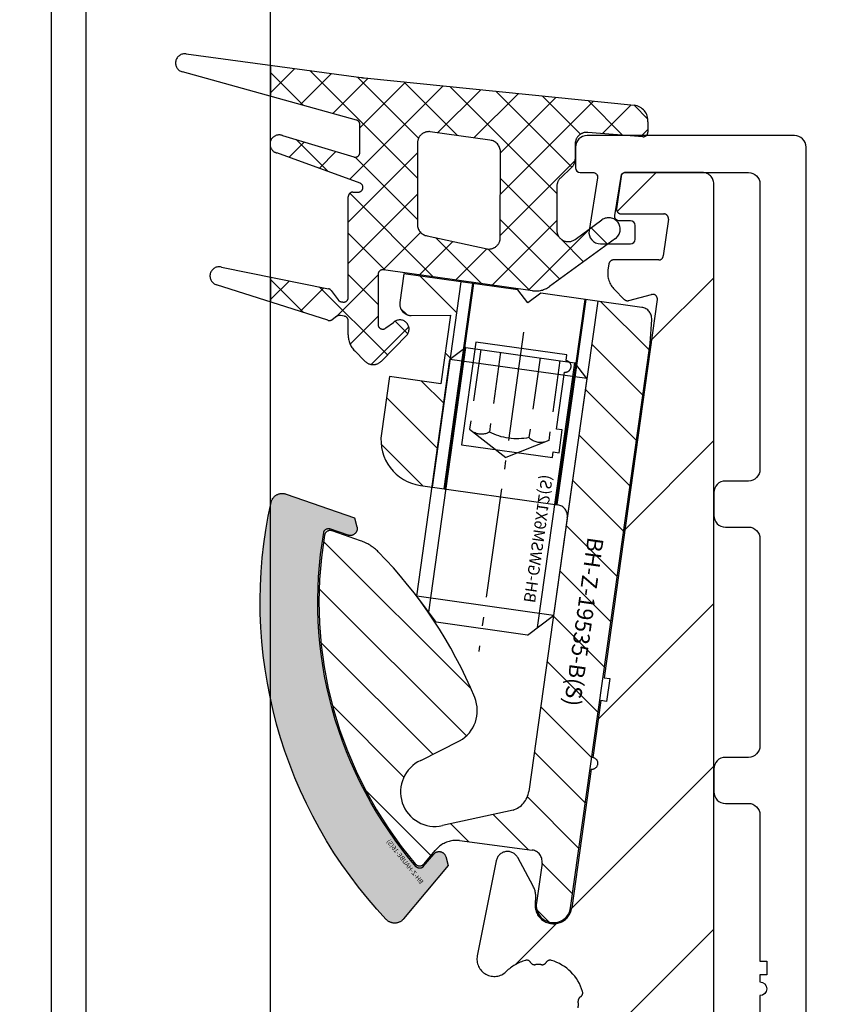
# Model space of a CAD drawing. Units: millimetres. Extents: x -3 to 1303, y 854 to 1951.
# Drawn here: x 782 to 816, y 1833 to 1876 of the extents above; entities that cross this region are included whole.
import ezdxf

# ---------------------------------------------------------------- set-up
doc = ezdxf.new("R2010")
doc.units = ezdxf.units.MM
for name, pattern in [('ACISOTGB', [9, 4, -1, 1, -1, 1, -1]), ('AM_DIN_F_W050', [6.25, 4.75, -1.5]), ('AM_DIN_F_W050x2', [3.125, 2.25, -0.875]), ('AM_DIN_G_W050x2', [6.875, 4.75, -0.875, 0.375, -0.875]), ('AUSGEZOGEN', [2000.1, 2000, -0.1]), ('MITTE', [2, 1.25, -0.25, 0.25, -0.25])]:
    doc.linetypes.add(name, pattern=pattern)
doc.layers.get('DEFPOINTS').update_dxf_attribs({"color": 5, "linetype": 'AUSGEZOGEN'})
for name, color, linetype in [('-ACHSE', 3, 'MITTE'), ('-ALU', 2, 'AUSGEZOGEN'), ('-ALU-BLENDE', 113, 'Continuous'), ('-GUMMI', 30, 'AUSGEZOGEN'), ('-POM Stab', 72, 'AUSGEZOGEN'), ('-SCHRAUBE', 1, 'AUSGEZOGEN')]:
    doc.layers.add(name, color=color, linetype=linetype)
for name, color, linetype, lineweight in [('-GLAS', 1, 'AUSGEZOGEN', 25), ('AM_0', 7, 'Continuous', 50), ('AM_3N', 6, 'AM_DIN_F_W050', 25), ('AM_4', 3, 'Continuous', 25), ('AM_4N', 3, 'Continuous', 25)]:
    doc.layers.add(name, color=color, linetype=linetype, lineweight=lineweight)
doc.styles.get("Standard").update_dxf_attribs({"font": 'arial.ttf'})

# ---------------------------------------------------------------- blocks, each defined once
blk = doc.blocks.new('BH-GWSM6X12(S)')
at = {"layer": '-ACHSE', "linetype": 'AM_DIN_G_W050x2'}
blk.add_line((-4.547e-13, -1), (-4.547e-13, -15), dxfattribs=at)
at = {"layer": '-SCHRAUBE'}
for p, q in [((-3.000000000000511, -2.613500000000385), (-2.386500000000069, -2)), ((2.386499999999159, -2), (-2.386500000000069, -2)), ((2.386499999999159, -2), (2.999999999999488, -2.613500000000385)), ((-3.000000000000511, -2.613500000000385), (-3.000000000000454, -13)), ((-3.000000000000511, -2.613500000000385), (2.999999999999488, -2.613500000000385)), ((2.999999999999545, -13), (2.999999999999488, -2.613500000000385)), ((-2.000000000000454, -14), (-3.000000000000454, -13)), ((-3.000000000000454, -13), (2.999999999999545, -13)), ((1.999999999999545, -14), (2.999999999999545, -13)), ((-2.000000000000454, -14), (1.999999999999545, -14))]:
    blk.add_line(p, q, dxfattribs=at)
at = {"layer": 'AM_3N', "linetype": 'AM_DIN_F_W050x2'}
for p, q in [((-1.732500000000527, -2), (-1.732500000000584, -5.5)), ((-0.8662500000004911, -2), (-0.8662500000005479, -5.5)), ((0.8662499999995816, -2), (0.8662499999995247, -5.5)), ((1.732499999999618, -2), (1.732499999999561, -5.5)), ((-1.732500000000584, -5.5), (-4.547e-13, -6.50025934137102)), ((1.732499999999561, -5.5), (-4.547e-13, -6.50025934137102))]:
    blk.add_line(p, q, dxfattribs=at)
for centre, radius, start, end in [((-1.299375000000111, -4.943203126992557), 0.7054218761957411, 247.8788794917442, 307.8788794917053), ((-5.116e-13, -3.04987500318839), 2.598749999999999, 250.5287793655287, 289.4712206344713), ((1.299374999999088, -4.943203126992557), 0.7054218761957411, 232.1211205082789, 292.1211205082528)]:
    blk.add_arc(centre, radius, start, end, dxfattribs=at)
at = {"layer": 'AM_4N'}
for p, q in [((-2.386500000000069, -13.61350000000038), (-2.386500000000069, -2)), ((2.386499999999159, -13.61350000000038), (2.386499999999159, -2))]:
    blk.add_line(p, q, dxfattribs=at)
at = {"layer": 'DEFPOINTS', "linetype": 'Continuous', "insert": (-1.81381772459639, -9.793535878664898), "char_height": 0.5, "width": 15.82703860584604, "attachment_point": 5, "rotation": 89.99999999999974}
blk.add_mtext('BH-GWSM6X12(S)', dxfattribs=at)
blk = doc.blocks.new('BH-Z-HAUBE-16(S)')
at = {"layer": '-POM Stab'}
h = blk.add_hatch(color=256, dxfattribs=at)
h.dxf.hatch_style = 1
edge = h.paths.add_edge_path()
edge.add_line((4.877561641261422, 16.20316202906457), (1.973437996852339, 15.0009574437496))
edge.add_line((1.973437996852339, 15.0009574437496), (1.887404206055748, 14.60994921390664))
edge.add_arc((2.18039566216337, 14.54548211650033), 0.3000000000000998, 167.5909070228178, 292.4878268327741)
edge.add_line((2.295141802536249, 14.2682938713138), (3.065657121790081, 14.58725999097402))
edge.add_arc((3.142154548705269, 14.40246782751639), 0.1999999999999894, 13.165857564213525, 112.48782683276309, ccw=False)
edge.add_arc((-13.81151851329375, 10.43667665519885), 17.6113333755799, -12.005511440790883, 13.16585756422512, ccw=False)
edge.add_arc((-13.81151851330223, 10.43667665514688), 17.61133337557739, 322.5331879946791, 347.9944885593803, ccw=False)
edge.add_arc((0.0079582255802221, -0.1546685181056466), 0.2000000000000608, 223.1533436411201, 322.5331879946908, ccw=False)
edge.add_line((-0.137946937865081, -0.2914591730497022), (-0.6263119233938143, 0.2294460968586236))
edge.add_arc((-0.8451696685602316, 0.0242601144441047), 0.2999999999978997, 43.15334364110294, 168.0502634507815)
edge.add_line((-1.138668553807406, 0.0863761699966403), (-1.221564789927583, -0.3053092433165148))
edge.add_line((-1.221564789927583, -0.3053092433165148), (0.8467184939668186, -2.511404467544139))
edge.add_arc((1.21148140258107, -2.169427830185282), 0.5, 223.153343640935, 319.999304421822)
edge.add_arc((-13.811518513299, 10.43667665516238), 20.11133337557738, 319.9993044218132, 347.9944885593257)
edge.add_arc((-13.81151851329136, 10.43667665516794), 20.11133337557106, 347.9944885593057, 375.6929272705343)
edge.add_arc((5.068805208546928, 15.74118162041945), 0.4999999999999995, 15.69292727053573, 112.4878268324563)
blk.add_lwpolyline([(4.877561641261422, 16.20316202906457), (1.973437996852339, 15.0009574437496), (1.887404206055748, 14.60994921390664, 0.6061996749535905), (2.295141802536249, 14.2682938713138), (3.065657121790081, 14.58725999097402, -0.4627108450119497), (3.336897509468712, 14.44802196270831, -0.110274580626599), (3.414612674338968, 6.773417508990121, -0.1115552088462534), (0.1666993907832648, -0.2763288751247046, -0.4630174750593137), (-0.137946937865081, -0.2914591730497022), (-0.6263119233938143, 0.2294460968586236, 0.6061996749519333), (-1.138668553807406, 0.0863761699966403), (-1.221564789927583, -0.3053092433165148), (0.8467184939668186, -2.511404467544139, 0.4496588877818441), (1.594499722349951, -2.490826284944205, 0.1227632309982718), (5.859931665847625, 6.253403057492164, 0.1214491293341685), (5.550167779879188, 15.87642242387903, 0.4493910700720974)], format="xyb", close=True, dxfattribs=at)
at = {"layer": 'DEFPOINTS', "linetype": 'Continuous', "insert": (0.6370568437458815, -0.0282154972271656), "char_height": 0.2, "width": 15.82703860584604, "attachment_point": 5, "rotation": 54.77309643556174}
blk.add_mtext('{\\fCentury Gothic|b0|i0|c0|p34;BH-Z-HAUBE-16(S)}', dxfattribs=at)
blk = doc.blocks.new('Dichtung Innen')
at = {"layer": '-GUMMI'}
h = blk.add_hatch(dxfattribs=at)
h.set_pattern_fill('ANSI37', color=256, scale=0.4, angle=-0.0258986861950741, style=0)
h.set_pattern_definition([(44.97410131380493, (-21332.5068472478, -13660.13418494899), (-0.8976195972247216, 0.8984314435048055), []), (134.9741013138049, (-21332.5068472478, -13660.13418494899), (-0.8984314435048055, -0.8976195972247216), [])])
edge = h.paths.add_edge_path()
edge.add_arc((-11.10397390240905, 1.412074925012348), 0.1999999999976069, 89.95686206629804, 179.9568620662977)
edge.add_line((-11.30397384571915, 1.412225504793241), (-11.30726874248648, -2.96405368237356))
edge.add_arc((-11.50726868580386, -2.963903102590847), 0.2000000000030652, 257.4373751633655, 359.9568620657782, ccw=False)
edge.add_line((-11.55077000287201, -3.159114873275029), (-11.62448357603352, -3.148245300542839))
edge.add_arc((-11.58098225896174, -2.953033529855019), 0.2000000000051351, 216.3203603222096, 257.4373751625749, ccw=False)
edge.add_line((-11.74212583031112, -3.07149343621495), (-12.04410366591401, -2.660706458638742))
edge.add_arc((-12.20524723725975, -2.779166364993216), 0.1999999999989312, 36.32036032156732, 78.62624584203223)
edge.add_line((-12.16580558113856, -2.583094042209268), (-14.67864097238634, -2.073420808672381))
edge.add_line((-14.67864097238634, -2.073420808672381), (-14.67864097238634, -3.159886678935436))
edge.add_line((-14.67864097238634, -3.159886678935436), (-12.18800591249965, -3.95444106684954))
edge.add_arc((-12.12280205844945, -3.765368442132967), 0.2000000000005334, 250.9726613986175, 305.3008436502593)
edge.add_line((-12.00722813014727, -3.928594258399243), (-11.79441831257645, -3.777911804101677))
edge.add_arc((-11.67884438426699, -3.941137620366134), 0.2000000000001961, 77.43737516325211, 125.30084365226159, ccw=False)
edge.add_line((-11.63534306719884, -3.745925849683771), (-11.46452760292959, -3.778433770034098))
edge.add_arc((-11.50802892000502, -3.973645540714642), 0.1999999999988247, -0.043137934743015194, 77.43737516110428, ccw=False)
edge.add_line((-11.30802897668764, -3.973796120499173), (-11.30848905847597, -4.584876375180101))
edge.add_arc((-10.30848934190362, -4.585629274088205), 1.00000000000077, 179.9568620660902, 224.1007011678024)
edge.add_line((-11.02660712325087, -5.281550858833725), (-10.58606688230429, -5.72613422372342))
edge.add_arc((-10.22700799163431, -5.378173431352479), 0.4999999999965733, 224.1007011679429, 315.7670012860063)
edge.add_line((-9.868753508562804, -5.726962372342313), (-8.764567040478141, -4.602802414483448))
edge.add_arc((-9.06521462159435, -4.338963387870535), 0.3999999999938465, 318.7308118514722, 492.8036132446672)
edge.add_line((-9.337009651244443, -4.045488581701647), (-9.675233118057802, -4.285486020429743))
edge.add_arc((-9.811130632879212, -4.13874861734439), 0.1999999999971711, 179.9568620657774, 312.80361324372564, ccw=False)
edge.add_line((-10.01113057619295, -4.138598037561678), (-10.00948938212241, -1.958765411895001))
edge.add_arc((-9.80948943880503, -1.958915991679532), 0.2000000000030666, 81.87723955723033, 179.9568620652571, ccw=False)
edge.add_line((-9.781230538319505, -1.760922470210061), (-3.302403879850317, -2.671702245219421))
edge.add_arc((-3.163194796172319, -1.681439234180288), 1.000000000005378, 261.9979180757618, 306.0166955369662)
edge.add_line((-2.575173827681283, -2.490284918241741), (0.2940105163143016, -0.4044228187140107))
edge.add_arc((3.20687832e-08, 2.33158062e-08), 0.5000000000017585, 306.0166955370274, 486.0166955370273)
edge.add_line((-0.2940104521767353, 0.404422865345623), (-1.461053718237963, -0.4440033859318647))
edge.add_arc((-1.755064202487119, -0.0395805439020478), 0.5000000000038977, 179.9568620660902, 306.0166955373646, ccw=False)
edge.add_line((-2.255064060773293, -0.0392040944479959), (-2.253635489636508, 1.858222917047896))
edge.add_arc((-1.753635631346696, 1.857846467595663), 0.5000000000040217, 133.6037433024789, 179.9568620662989, ccw=False)
edge.add_line((-2.098469058622868, 2.219909870102128), (-1.614057223596319, 2.681269378203069))
edge.add_arc((-1.958890650865214, 3.04333278071499), 0.5000000000005222, 313.6037433014438, 359.9568620654649)
edge.add_line((-1.45889079257904, 3.042956331255481), (-1.458391152169497, 3.706578316649029))
edge.add_arc((-0.9583912938833236, 3.706201867191339), 0.5000000000003878, 87.7927316604983, 179.9568620656733, ccw=False)
edge.add_line((-0.9391340080182999, 4.205830886507101), (-0.9018686764284211, 4.204394562522793))
edge.add_line((-0.9018686764284211, 4.204394562522793), (1.482202696755848, 4.018033650565485))
edge.add_arc((1.497788986522209, 4.217425394554084), 0.19999999999874, 265.5303247931852, 360.1850613682207)
edge.add_line((1.697787943277944, 4.21807137946962), (1.696357421125867, 4.660965527460575))
edge.add_arc((1.033613966828852, 4.720545511559976), 0.6654161560398308, 354.8629749870832, 444.1956251805971)
edge.add_line((1.100909007200243, 5.382550072165031), (-10.61991197591487, 6.574011835717101))
edge.add_arc((-10.31651519291336, 9.558630805055145), 3.000000000011359, 261.7699439568821, 264.1956251810253, ccw=False)
edge.add_line((-10.74595957636484, 6.589526980398659), (-14.67864097238634, 7.120612541746595))
edge.add_line((-14.67864097238634, 7.120612541746595), (-14.67864097238634, 5.775142810631223))
edge.add_line((-14.67864097238634, 5.775142810631223), (-10.94364542744006, 4.741820037508659))
edge.add_arc((-10.99949055473553, 4.549774934062952), 0.2000000000002992, -0.12149537688520695, 73.7860062798012, ccw=False)
edge.add_line((-10.79949100438898, 4.549350835510267), (-10.80207754527509, 3.329570645213607))
edge.add_arc((-11.00207709562528, 3.329994743766292), 0.1999999999996465, 253.1975032622646, 359.87850462311695, ccw=False)
edge.add_line((-11.0598917982461, 3.138533363429814), (-14.15224892796686, 4.068074582235567))
edge.add_arc((-14.30065176054995, 3.696622567464146), 0.39999999999554, 68.2222599858726, 160.9042234084523)
edge.add_line((-14.67864097238634, 3.827481864924266), (-14.67864097238634, 3.565763270004026))
edge.add_arc((-14.30065176054995, 3.696622567464146), 0.3999999999955673, 199.0957765915476, 254.5993561887123)
edge.add_line((-14.40687854080897, 3.310985599380728), (-10.79388838697923, 1.997829837466269))
edge.add_arc((-10.86757012565431, 1.811897050185507), 0.2000000000004392, -90.0431379347433, 68.38248928871582, ccw=False)
edge.add_line((-10.86772070543884, 1.611897106869946), (-11.10382332262816, 1.61207486832427))
edge = h.paths.add_edge_path(flags=16)
edge.add_line((-7.755893918998481, 4.236112775506626), (-5.156172614933893, 3.864970293136138))
edge.add_arc((-5.202500277573562, 3.367121171739199), 0.5000000000013592, -0.04313793390991805, 84.68361545844982, ccw=False)
edge.add_line((-4.702500419287389, 3.366744722285147), (-4.705307392232498, -0.3614744453898311))
edge.add_arc((-5.205307250518671, -0.3610979959321412), 0.5000000000003878, 261.8772395572009, 359.95686206567325, ccw=False)
edge.add_line((-5.275954501732485, -0.8560817996039986), (-7.875526244013599, -0.2862914799588907))
edge.add_arc((-7.804878992799785, 0.2086923237111478), 0.4999999999997268, 179.9568620658818, 261.87723955717144, ccw=False)
edge.add_line((-8.30487885108596, 0.2090687731670187), (-8.302221439920684, 3.738640103565558))
edge.add_arc((-7.80222158163815, 3.738263654111506), 0.4999999999967472, 84.6836154584305, 179.9568620660899, ccw=False)
for p, q in [((-14.67864097238634, 7.120612541746595), (-14.67864097238634, 5.775142810631223)), ((-14.67864097238634, -2.073420808672381), (-14.67864097238634, -3.159886678935436))]:
    blk.add_line(p, q, dxfattribs=at)
blk.add_lwpolyline([(-12.16580558113856, -2.583094042209268, -0.1867199116168717), (-12.04410366591401, -2.660706458638742), (-11.74212583031112, -3.07149343621495, 0.1813567751469935), (-11.62448357603352, -3.148245300542839), (-11.55077000287201, -3.159114873275029, 0.4797609227522248), (-11.30726874248648, -2.96405368237356), (-11.30397384572279, 1.412225504793241, -0.4142135623738547), (-11.10382332262816, 1.61207486832427), (-10.86772070543884, 1.611897106869946, 0.8274603103932726), (-10.79388838697923, 1.99782983746445), (-14.40687854081261, 3.310985599373452, -1.057258682801748), (-14.15224892796686, 4.068074582235567), (-11.0598917982461, 3.138533363429814, 0.5022972012036444), (-10.80207754527509, 3.329570645213607), (-10.79949100438898, 4.549350835510267, 0.3341465952474083), (-10.94364542744006, 4.741820037508659), (-18.50351761507409, 6.833332061918554, -0.9354570677427151), (-18.346141598744, 7.615886995168693), (-10.74595957636484, 6.589526980398659, 0.0105844262229779), (-10.61991197591487, 6.574011835717101), (1.100909007200243, 5.382550072165031, -0.4108062029452928), (1.696357421125867, 4.660965527460575), (1.697787943277944, 4.21807137946962, -0.4382135532481623), (1.482202696755848, 4.018033650565485), (-0.9018686764284211, 4.204394562522793), (-0.9391340080182999, 4.205830886507101, 0.4253202631701329), (-1.458391152169497, 3.706578316649029), (-1.45889079257904, 3.042956331255481, -0.2050573520026152), (-1.614057223596319, 2.681269378203069), (-2.098469058622868, 2.219909870102128, 0.2050573520022603), (-2.253635489636508, 1.858222917047896), (-2.255064060773293, -0.0392040944479959, 0.6131599576801575), (-1.461053718237963, -0.4440033859318647), (-0.2940104521767353, 0.404422865343804, -0.999999920704405), (0.2940105163143016, -0.4044228187140107), (-2.575173827681283, -2.490284918241741, -0.194465338322287), (-3.302403879850317, -2.671702245219421), (-9.781230538319505, -1.760922470210061, 0.4561458948764071), (-10.00948938212241, -1.958765411895001), (-10.01113057619295, -4.138598037561678, 0.6546730448734102), (-9.675233118057802, -4.285486020429743), (-9.33700965125172, -4.045488581694371, -0.9495684647245193), (-8.764567040478141, -4.602802414483448), (-9.868753508562804, -5.726962372344132, -0.4227574882646978), (-10.58606688230429, -5.72613422372342), (-11.02660712325087, -5.281550858833725, -0.1950317188482788), (-11.30848905847597, -4.584876375180101), (-11.30802897668764, -3.973796120499173, 0.3515696821348302), (-11.46452760292959, -3.778433770034098), (-11.63534306719884, -3.745925849683771, 0.2119339940242648), (-11.79441831257645, -3.777911804101677), (-12.00722813014727, -3.928594258397424, -0.2415937815071023), (-12.18800591249965, -3.95444106684954), (-17.01825689919497, -2.413509929237989, -0.9766985972420004), (-16.8131036527011, -1.640492133785301), (-12.1658055813059, -2.583094042176526)], format="xyb", dxfattribs=at)
blk.add_lwpolyline([(-4.705307392232498, -0.3614744453898311), (-4.702500419287389, 3.366744722285147, 0.3875068020518447), (-5.156172614933893, 3.864970293136138), (-7.755893918998481, 4.236112775506626, 0.4414343749827859), (-8.302221439920684, 3.738640103565558), (-8.30487885108596, 0.2090687731670187, 0.3734887465857432), (-7.875526244013599, -0.2862914799588907), (-5.275954501732485, -0.8560817996039986, 0.4561458948765268)], format="xyb", close=True, dxfattribs=at)
blk = doc.blocks.new('AC-Inlays VSG16')
at = {"layer": '-ALU'}
h = blk.add_hatch(dxfattribs=at)
h.set_pattern_fill('ANSI31', color=256, scale=0.4999999999999999, angle=90.0025664703713, style=0)
h.set_pattern_definition([(135.0025664703713, (-21159.06820627541, -13562.59954864355), (-1.122481732028939, -1.122582295986048), [])])
edge = h.paths.add_edge_path()
edge.add_line((22.96305838515036, 94.41124621315068), (21.64057204103301, 85.00374761524289))
edge.add_line((21.64057204103301, 85.00374761524289), (19.97006294919993, 73.12059149516608))
edge.add_arc((18.97979993920307, 73.25980058614732), 0.9999999999899241, 287.6726253518151, 351.9979176530779, ccw=False)
edge.add_line((19.28337780498987, 72.30699395341253), (16.22617011574402, 71.63427917840818))
edge.add_arc((15.90381844330113, 73.09923289756443), 1.499999999998825, 114.3271758271845, 282.4097260037683, ccw=False)
edge.add_line((15.28589854651727, 74.4660448821305), (16.96773840533569, 75.3160739691939))
edge.add_arc((16.23370195497409, 76.62419876810964), 1.499999999999269, 299.2983694354017, 382.3815935216967)
edge.add_arc((-0.5954540488310159, 69.69404526964718), 19.70020657335087, 22.38159352167917, 44.57821750680676)
edge.add_arc((12.01227806662791, 82.117507091667), 2.000000000025814, 44.57821750674915, 70.79840492761514)
edge.add_line((12.6700639413466, 84.006241520623), (11.43050418345228, 84.43794059228094))
edge.add_arc((11.34828094911791, 84.2018487886671), 0.2499999999960628, 70.79840492836776, 170.5103262812085)
edge.add_arc((28.42271446913219, 81.34773189916632), 17.56133337580328, 170.510326282914, 220.3627567978397)
edge.add_arc((15.23218066660047, 70.13648391990682), 0.2500000000001093, 220.3627567975615, 320.115442772708)
edge.add_line((15.42401516962127, 69.9761732108127), (15.90455356653547, 70.55120556562542))
edge.add_line((15.90455356653547, 70.55120556562542), (16.09585267037619, 70.7429073995645))
edge.add_arc((16.84669427683548, 69.74603727679278), 1.248003669732296, 84.54806499628961, 126.98702370660791, ccw=False)
edge.add_line((16.96526796480611, 70.98839529289944), (20.11717170806514, 70.57532942727994))
edge.add_arc((20.04756716257543, 70.08019792228151), 0.4999999999948355, -8.002082347025407, 81.99791765318099, ccw=False)
edge.add_line((20.54269866757386, 70.01059337678998), (20.29908275834532, 68.27763310927548))
edge.add_arc((21.04178001583932, 68.17322629103182), 0.7499999999899167, 171.9979176524544, 261.9979176534176)
edge.add_arc((21.04178001585024, 68.17322629103182), 0.749999999993266, 261.9979176526306, 351.9979176534563)
edge.add_line((21.78447727334788, 68.0688194728009), (25.22990227066475, 92.57782893775583))
edge.add_line((25.22990227066475, 92.57782893775583), (25.30230562020733, 93.61270457691171))
edge.add_arc((24.80352486301126, 93.64760094140001), 0.5000000000035885, 355.9979176530898, 441.9979176520877)
edge.add_line((24.87312940851189, 94.14273244640572), (22.96305838515036, 94.41124621315068))
edge = h.paths.add_edge_path()
edge.add_line((15.76859850622713, 86.33413366901004), (17.02148032399418, 95.24650075116551))
edge.add_line((17.02148032399418, 95.24650075116551), (14.54582279976967, 95.59452347275874))
edge.add_line((14.54582279976967, 95.59452347275874), (14.37181143619818, 94.35669471137955))
edge.add_arc((14.86694294120025, 94.287090165888), 0.4999999999986912, 171.9979176530327, 270.297755621412)
edge.add_line((14.8695413374844, 93.78709691759832), (16.56510093652105, 93.7959085081202))
edge.add_line((16.56510093652105, 93.7959085081202), (16.14747366475421, 90.82511948656247))
edge.add_line((16.14747366475421, 90.82511948656247), (13.91938189223583, 91.13833994128436))
edge.add_line((13.91938189223583, 91.13833994128436), (13.57135916476909, 88.66268241626494))
edge.add_arc((15.55188518478826, 88.38426423429883), 2.000000000005572, 171.9979176530762, 261.9979176528626)
edge.add_line((15.27346700281487, 86.40373821428147), (15.76859850622713, 86.33413366901004))
blk.add_lwpolyline([(16.96526796480611, 70.98839529289944), (20.11717170806514, 70.57532942727994, -0.4142135623730951), (20.54269866757386, 70.01059337678998), (20.29908275834532, 68.27763310927548, 0.4142135623730951), (20.93737319760839, 67.43052903353419, 0.4142135623730951), (21.78447727335151, 68.0688194728009), (25.22990227066475, 92.57782893775583), (25.30230562020733, 93.61270457691171, 0.3939104756161633), (24.87312940851189, 94.14273244640754), (20.48740085900499, 94.75926894077747), (19.92266480947364, 94.3337419799791), (19.49713784868436, 94.89847802950317), (14.54582279976967, 95.59452347275874), (14.37181143619818, 94.35669471137955, 0.4573072030300391), (14.8695413374844, 93.78709691760012), (16.56510093652105, 93.7959085081202), (16.14747366475421, 90.82511948656247), (13.91938189223583, 91.13833994128436), (13.57135916476909, 88.66268241626494, 0.4142135623730951), (15.27346700281123, 86.40373821427966), (21.21504508152793, 85.56848366574376, -0.4142135623730951), (21.64057204102937, 85.00374761524289), (19.97006294919993, 73.12059149516608, -0.2882820711739198), (19.28337780498987, 72.30699395341253), (16.22617011574402, 71.63427917840818, -0.9010564674393085), (15.28589854651727, 74.46604488212868), (16.96773840533569, 75.3160739691939, 0.3792814234544986), (17.62070456420042, 77.1953587824646, 0.0971550083333682), (13.43686393949974, 83.52127170545282, 0.1149089358032062), (12.6700639413466, 84.006241520623), (11.43050418345228, 84.43794059228094, 0.4647782522424841), (11.10170211620789, 84.24306625048847, 0.2210192192129801), (15.04169080778592, 69.97457773198039, 0.4649945624302882), (15.42401516962491, 69.9761732108127), (15.90455356653547, 70.55120556562542), (16.09585267037619, 70.7429073995645, -0.1873208618329892)], format="xyb", close=True, dxfattribs=at)
at = {"layer": 'DEFPOINTS', "linetype": 'ACISOTGB'}
blk.add_lwpolyline([(-8.7599999999984, 104.8388868300772), (-8.760000000002037, 2), (-6.760000000002037, 0), (6.760000000002037, 0), (8.760000000002037, 2), (8.7599999999984, 104.6552488471843)], dxfattribs=at)
at = {"layer": '-GUMMI'}
blk.add_blockref('Dichtung Innen', (23.43864097238474, 97.53463630543774), dxfattribs=at)
at = {"xscale": -1, "rotation": 3.286231760888744}
blk.add_blockref('BH-Z-HAUBE-16(S)', (15.23218066660047, 70.13648391990864), dxfattribs=at)
blk = doc.blocks.new('BLI-1')
at = {"layer": '-ALU-BLENDE'}
blk.add_lwpolyline([(2.500000000003637, -76.70002792313971), (2.500000000003637, 1.600000000004001, 0.4142135623730951), (2.000000000003637, 2.100000000004001), (-6.999999999996362, 2.100000000004001, 0.4142135623730951), (-7.499999999996362, 1.600000000004001), (-7.499999999996362, 0.7000000000043656, 0.4142135623730951), (-7.299999999995634, 0.500000000003638), (-6.748483855681115, 0.500000000003638, -0.4610063144288254), (-6.550946187562658, 0.2687131069942552), (-6.913844170292577, -2.022534581139552, 0.4610063144273754), (-6.419999999994615, -2.600751813659371), (-5.119999999995343, -2.600751813659371, 0.4142135623730951), (-4.919999999994615, -2.400751813660463), (-4.919999999994615, -1.800751813660099, 0.4142135623730951), (-5.119999999998981, -1.600751813659371), (-5.600405303717707, -1.600751813659371, -0.461006314427403), (-5.797942971836164, -1.369464920651807), (-5.528570347698405, 0.3312868930115655, -0.3689194771096671), (-5.331032679579948, 0.500000000003638), (3.638e-12, 0.500000000003638, -0.4142135623730948), (0.500000000003638, 3.638e-12), (0.500000000003638, -12.399999999996, -0.4142135623730951), (3.638e-12, -12.899999999996), (-0.999999999992724, -12.899999999996, 0.4142135623730951), (-1.499999999992724, -13.399999999996), (-1.499999999992724, -14.39999999999599, 0.4142135623732247), (-0.999999999992724, -14.899999999996), (3.638e-12, -14.899999999996, -0.4142135623732248), (0.500000000003638, -15.399999999996), (0.500000000003638, -24.399999999996, -0.4142135623730951), (3.638e-12, -24.899999999996), (-0.999999999992724, -24.899999999996, 0.4142135623730951), (-1.499999999992724, -25.399999999996), (-1.499999999992724, -26.399999999996, 0.4142135623732247), (-0.999999999992724, -26.899999999996), (3.638e-12, -26.899999999996, -0.4142135623732244), (0.500000000003638, -27.399999999996), (0.500000000003638, -33.74755115064909), (0.8000000000029103, -33.74755115064909), (0.8000000000029103, -34.34755115064945), (0.500000000003638, -34.34755115064945), (0.500000000003638, -34.64755115065055, -1), (0.500000000003638, -35.24755115064909), (0.500000000003638, -36.399999999996, -0.4142135623730951)], format="xyb", dxfattribs=at)
blk = doc.blocks.new('AC_Grundprofil gebohrt')
at = {"layer": '-ALU'}
h = blk.add_hatch(dxfattribs=at)
h.set_pattern_fill('_U', color=256, scale=5, angle=45, style=0, pattern_type=0)
h.set_pattern_definition([(45, (-2089.487185975674, -1658.999999967264), (-3.535533905932737, 3.535533905932737), [])])
edge = h.paths.add_edge_path()
edge.add_line((37.27068296491052, 35.00000000000023), (34.70820393248505, 35))
edge.add_arc((34.70820393248732, 27.00000000000364), 7.999999999996362, 90.00000000001629, 106.9574262942097)
edge.add_arc((27.99999999998545, 48.99999999996248), 14.99999999996498, 253.04257370579262, 286.9574262942074, ccw=False)
edge.add_arc((21.29179606748357, 27.00000000000364), 7.999999999996382, 73.04257370579032, 89.99999999998371)
edge.add_line((21.29179606748585, 35), (18.72931703506037, 35))
edge.add_arc((18.72931703505901, 42.00000000000023), 7.000000000000227, 184.3182122737082, 270.00000000001114, ccw=False)
edge.add_line((11.74918828435647, 41.47293015300056), (10.24101034860359, 61.4461390749766))
edge.add_line((10.24101034860359, 61.4461390749766), (8.600082315053442, 79.80535306970523))
edge.add_arc((38.30810751050785, 83.98066611056402), 30.00000000004866, 179.0253424438803, 188.0002314587375, ccw=False)
edge.add_line((8.312448009149646, 84.49097100128893), (8.489832234190544, 94.91759420586823))
edge.add_arc((15.48881945116363, 94.79852306468979), 7.000000000001019, 131.3258453670549, 179.0253424438028, ccw=False)
edge.add_arc((8.885414590179607, 102.3081864554072), 2.999999999996447, 311.3258453670438, 358.9376504725505)
edge.add_arc((11.11575037794136, 102.2807345187493), 0.7696642122347788, 357.902531537884, 493.8656437950965)
edge.add_arc((9.1964565519379, 104.2775710060859), 2.000000884431987, 285.8741565246974, 313.86564379510287, ccw=False)
edge.add_arc((9.68880250274651, 102.5462135477087), 0.1999999999999434, 209.8997107543236, 285.87415652455115, ccw=False)
edge.add_arc((9.342042796574788, 102.3468202023471), 0.1999999999987426, 29.89971075486562, 94.31216802755931)
edge.add_arc((9.196456551942902, 104.2775710061128), 1.73623191298785, 264.68020169567444, 274.312168027134, ccw=False)
edge.add_arc((9.01693948740467, 102.3496789851729), 0.1999999999978562, 84.68020169568437, 149.0926589681393)
edge.add_arc((8.673739846958142, 102.5551394601973), 0.2000000000019416, 253.1182131983287, 329.0926589679929, ccw=False)
edge.add_arc((9.19645655193699, 104.2775710060789), 2.000000884421459, 195.8741565246756, 253.1182131983526, ccw=False)
edge.add_arc((7.465099093569733, 103.7852250552755), 0.2000000000003788, 119.8997107544844, 195.8741565249897, ccw=False)
edge.add_arc((7.265705748207437, 104.1319847614493), 0.200000000000009, 299.8997107545818, 364.3121680270802)
edge.add_arc((9.196456551887877, 104.2775710060805), 1.736231912901761, 174.6802016955004, 184.3121680273784, ccw=False)
edge.add_arc((7.268564531029369, 104.4570880706153), 0.2000000000025472, 354.6802016960058, 419.0926589684731)
edge.add_arc((7.474025006053125, 104.8002877110641), 0.1999999999989396, 163.1182131986815, 239.0926589681614, ccw=False)
edge.add_arc((9.1964565519379, 104.2775710060857), 2.000000884421385, 105.8741565245933, 163.1182131984268, ccw=False)
edge.add_arc((8.704110601136108, 106.0089284644548), 0.199999999999193, 29.89971075467929, 105.8741565247478, ccw=False)
edge.add_arc((9.050870307308287, 106.2083218098162), 0.1999999999993585, 209.8997107543885, 274.3121680272848)
edge.add_arc((9.196456551940628, 104.2775710060502), 1.736231912987499, 84.68020169571861, 94.31216802718012, ccw=False)
edge.add_arc((9.375973616477493, 106.2054630269888), 0.1999999999967242, 264.6802016956542, 329.0926589684077)
edge.add_arc((9.719173256922659, 106.0000025519698), 0.199999999999059, 73.11821319783343, 149.0926589688651, ccw=False)
edge.add_arc((9.196456551925621, 104.2775710060807), 2.000000884431357, 46.42438167672083, 73.1182131978668, ccw=False)
edge.add_arc((11.1185514789563, 106.2976901614909), 0.7884270437338682, 226.4243816766598, 370.8080405762265)
edge.add_line((11.892992571989, 106.4455353396822), (11.11755212362186, 110.5074395273022))
edge.add_arc((10.62642165112811, 110.4136799465223), 0.4999999999999741, 10.8080405762995, 151.2776296365958)
edge.add_line((10.18794235109089, 110.6539629118756), (9.507140827703552, 109.4116052815789))
edge.add_arc((10.38409942777934, 108.9310393508708), 1.000000000002098, 151.2776296365647, 190.8490832404139)
edge.add_arc((8.616271966358452, 108.5922384260686), 0.7999999999980826, -172.2485883441542, 10.849083240420214, ccw=False)
edge.add_line((7.823581906661729, 108.4843381514859), (4.223266482105827, 134.9340785237527))
edge.add_arc((4.421017504370865, 134.9639872715242), 0.2000000000003191, 74.49618486042601, 188.6004864920077, ccw=False)
edge.add_line((4.474478012471536, 135.1567098028322), (5.462340746445988, 134.8826803817082))
edge.add_arc((5.51580125454484, 135.075402913016), 0.1999999999995953, 254.4961848609107, 314.5833869042464)
edge.add_line((5.656190568392048, 134.9329569914971), (6.086914552575763, 135.3574622630531))
edge.add_arc((5.384967983341994, 136.0696918706487), 0.9999999999974528, 314.5833869040987, 367.4961848600843)
edge.add_line((6.37642153383058, 136.2001520454851), (6.341325231835071, 136.4668721634643))
edge.add_arc((6.143034521737263, 136.4407801284988), 0.1999999999993459, 7.496184859603003, 89.49611848308943)
edge.add_line((6.144793377367022, 136.6407723944157), (5.336962196488457, 136.6478769612513))
edge.add_line((5.336962196488457, 136.6478769612513), (4.17596660930576, 136.6580861290986))
edge.add_arc((4.177725233244018, 136.8580783970517), 0.1999999999979729, 187.3183547423076, 269.49618486037843, ccw=False)
edge.add_line((3.979354495953884, 136.8326019258236), (3.773628497718163, 138.4344728278374))
edge.add_arc((3.971999235010116, 138.4599492990671), 0.2000000000001758, 89.49618486038412, 187.3183547426935, ccw=False)
edge.add_line((3.973757858948374, 138.6599415670225), (5.785916440883738, 138.6440064236576))
edge.add_arc((5.787675064820632, 138.8439986916123), 0.1999999999995524, 269.4961848607732, 367.5131323476231)
edge.add_line((5.985958048495376, 138.8701493777389), (5.841516650107223, 139.9653509070449))
edge.add_arc((5.345809190918316, 139.899974191728), 0.5000000000011507, 7.51313234764409, 90.00337217938159)
edge.add_line((5.345779763101745, 140.3999741908631), (2.502099917488521, 140.3999741908628))
edge.add_arc((2.502099917488067, 139.8999741908624), 0.5000000000004547, 89.99999999994789, 179.1801205591928)
edge.add_line((2.002151107746612, 139.9071287445458), (0, 0))
edge.add_line((0, 0), (2.800596298606251, 0))
edge.add_arc((2.80059629860716, 0.1999999999998181), 0.1999999999998181, 269.9999999997394, 359.9999999997394)
edge.add_line((3.000596298606978, 0.1999999999989086), (3.000596298606978, 1.704593407715947))
edge.add_arc((3.200596298607251, 1.704593407715037), 0.2000000000002728, 68.19859051347879, 179.9999999997395, ccw=False)
edge.add_line((3.274874433878721, 1.890288745892121), (6.686291636782698, 0.5257218647293485))
edge.add_arc((6.500596298606069, 0.0614835192861847), 0.500000000000339, 2.3447910280083306e-10, 68.198590513716, ccw=False)
edge.add_line((7.000596298606524, 0.061483519288231), (7.000596298606978, -0.1000000000003638))
edge.add_arc((7.200596298607251, -0.100000000001728), 0.2000000000002728, 179.9999999996092, 299.9999999996319)
edge.add_line((7.300596298606251, -0.2732050807594533), (7.904273471976921, 0.0753280977896793))
edge.add_arc((8.154273471978286, -0.3576846040966757), 0.4999999999956035, 75.00000000025, 120.0000000004714, ccw=False)
edge.add_line((8.283682994526316, 0.1252783090442335), (9.130005821265513, -0.1014932089183276))
edge.add_arc((9.000596298715664, -0.5844561220637843), 0.5000000000005259, -2.084391326206969e-09, 75.00000000018349, ccw=False)
edge.add_line((9.500596298716118, -0.5844561220819742), (9.500596298705204, -0.807972305054136))
edge.add_line((9.500596298705204, -0.807972305054136), (9.100596298711025, -1.500792628075942))
edge.add_line((9.100596298711025, -1.500792628075942), (9.500596298705204, -2.193612951099566))
edge.add_line((9.500596298705204, -2.193612951099566), (9.500596298716118, -2.417129134071728))
edge.add_arc((9.000596298715209, -2.417129134091283), 0.5000000000009095, -75.0000000001466, 2.2408244149119128e-09, ccw=False)
edge.add_line((9.130005821265513, -2.900092047237194), (8.283682994526316, -3.126863565197709))
edge.add_arc((8.154273471975557, -2.643900652057482), 0.49999999999571, 239.9999999998906, 285.00000000007225, ccw=False)
edge.add_line((7.904273471976921, -3.076913353945428), (7.443140310457238, -2.810677999010295))
edge.add_arc((7.343140310457329, -2.98388307976711), 0.1999999999998922, 60.00000000001225, 163.7630544567305)
edge.add_arc((7.055106234471622, -2.899999999999863), 0.1000000000003716, 269.99999999973943, 343.7630544563917, ccw=False)
edge.add_line((7.055106234471168, -3.000000000000227), (3.500596298606978, -3))
edge.add_arc((3.500596298607433, -3.5), 0.5, 90.00000000005213, 180)
edge.add_line((3.000596298607433, -3.5), (3.000596298606978, -5.5))
edge.add_arc((3.500596298606978, -5.500000000000227), 0.5, 179.9999999999739, 269.9999999999479)
edge.add_line((3.500596298606524, -6.000000000000227), (14.19387252923479, -6))
edge.add_arc((14.19387252923707, -6.499999999996816), 0.4999999999968168, 60.000000000085095, 90.00000000026063, ccw=False)
edge.add_line((14.44387252923479, -6.066987298107051), (15.59827674018379, -6.733482880053998))
edge.add_arc((15.84827674018879, -6.300470178150817), 0.5000000000119939, 240.0000000001316, 269.9999999998437)
edge.add_line((15.84827674018743, -6.800470178162868), (16.30719536278411, -6.800470178162868))
edge.add_arc((16.3071953627832, -6.300470178164687), 0.499999999998181, 270.0000000001042, 315.0000000002211)
edge.add_line((16.66074875337654, -6.654023568755292), (17.3541496891994, -5.960622632932427))
edge.add_arc((17.00059629860698, -5.607069242338411), 0.4999999999999237, 314.999999999871, 360.000000000026)
edge.add_line((17.50059629860698, -5.607069242338184), (17.50059629860698, -4.519561878847525))
edge.add_arc((17.00059629860652, -4.519561878847525), 0.5000000000004547, 0, 75.00000000018353)
edge.add_line((17.13000582115637, -4.036598965702069), (15.50059629860698, -3.599999999996725))
edge.add_line((15.50059629860698, -3.599999999996725), (14.00059629860698, -3.599999999996725))
edge.add_arc((14.00059629860743, -3.099999999996725), 0.5, 180, 269.9999999999479, ccw=False)
edge.add_line((13.50059629860743, -3.099999999996725), (13.50059629860698, -0.4999999999909051))
edge.add_arc((14.00059629860698, -0.4999999999906777), 0.5, 90.00000000005213, 180.0000000000261, ccw=False)
edge.add_line((14.00059629860652, 9.3223e-12), (70.19702423498482, 1.3642e-12))
edge.add_line((70.19702423498482, 1.3642e-12), (70.19702423498482, 4.600000000000363))
edge.add_line((70.19702423498482, 4.600000000000363), (69.99903998780064, 4.600000000000363))
edge.add_line((69.99903998780064, 4.600000000000363), (69.99903998780064, 25.39999999999964))
edge.add_line((69.99903998780064, 25.39999999999964), (78, 25.39999999999964))
edge.add_line((78, 25.39999999999964), (78.19999999999708, 25.20000000000073))
edge.add_line((78.19999999999708, 25.20000000000073), (81.19999999999709, 25.20000000000073))
edge.add_line((81.19999999999709, 25.20000000000073), (81.39999999999782, 25.39999999999964))
edge.add_line((81.39999999999782, 25.39999999999964), (81.69702423498529, 25.39999999999964))
edge.add_line((81.69702423498529, 25.39999999999964), (81.69702423498529, 30))
edge.add_line((81.69702423498529, 30), (80.33142897346625, 30))
edge.add_arc((80.33142897346443, 35.00000000000068), 5.000000000000682, 195.0000000000221, 270.00000000002086, ccw=False)
edge.add_line((75.50179984201895, 33.70590477448605), (70.4554812221395, 52.53902225505408))
edge.add_arc((63.6940004381172, 50.72728893933754), 6.999999999998572, 14.99999999999374, 54.99999999998845)
edge.add_line((67.70903549257491, 56.46135324935858), (58.13211781824429, 63.16718319773645))
edge.add_arc((61.00000000000045, 67.26294341918128), 5.000000000000429, 179.9999999999896, 234.9999999999905, ccw=False)
edge.add_line((56, 67.26294341918219), (56, 139.4999999999945))
edge.add_arc((55.5, 139.4999999999948), 0.5, 359.999999999974, 449.9999999999478)
edge.add_line((55.50000000000046, 139.9999999999947), (52.17385734756317, 139.9999999999945))
edge.add_arc((52.17385734756226, 139.7999999999945), 0.2000000000000455, 89.99999999973944, 171.9999999996261)
edge.add_line((51.97580373381424, 139.8278346201878), (51.77904656523242, 138.4278346201863))
edge.add_arc((51.9771001789818, 138.3999999999948), 0.20000000000098, 172.0000000001965, 269.9999999998697)
edge.add_line((51.97710017898135, 138.1999999999937), (53.82850819436862, 138.1999999999934))
edge.add_arc((53.82850819436953, 137.9999999999934), 0.2000000000000455, -7.822169882135995, 90.00000000026063, ccw=False)
edge.add_line((54.02664724494343, 137.9727802160541), (53.80684375754936, 136.3727802160538))
edge.add_arc((53.60870470697546, 136.3999999999935), 0.2000000000001261, 270.00000000065137, 352.17783011773486, ccw=False)
edge.add_line((53.60870470697773, 136.1999999999934), (52.44766423371038, 136.1999999999934))
edge.add_line((52.44766423371038, 136.1999999999934), (51.63980181246007, 136.199999064087))
edge.add_arc((51.6398020441602, 135.9999990640895), 0.1999999999976786, 90.00006637720116, 172.0000000007791)
edge.add_line((51.44174843041401, 136.0278336842784), (51.40430818332607, 135.7614324837432))
edge.add_arc((52.39457625207115, 135.6222593827897), 1.00000000000256, 172.0000000004013, 224.9127979563678)
edge.add_line((51.68639410005926, 134.9162296103459), (52.11336870669402, 134.4879533427156))
edge.add_arc((52.25500513709675, 134.6291592972045), 0.2000000000008768, 224.9127979563219, 284.9999999999304)
edge.add_line((52.30676894611725, 134.4359741319458), (53.29704237079567, 134.7013170963728))
edge.add_arc((53.34880617981662, 134.5081319311157), 0.1999999999994151, -7.999999999535419, 105.0000000001742, ccw=False)
edge.add_line((53.54685979356464, 134.4802973109254), (51.23831433269879, 118.0541428359702))
edge.add_line((51.23831433269879, 118.0541428359702), (51.48588134988677, 118.0193495607309))
edge.add_line((51.48588134988677, 118.0193495607309), (51.34670824892601, 117.0290814919881))
edge.add_line((51.34670824892601, 117.0290814919881), (51.09914123173803, 117.0638747672274))
edge.add_line((51.09914123173803, 117.0638747672274), (50.75120847933795, 114.5882045953749))
edge.add_arc((50.71641520409866, 114.3406375781896), 0.2499999999997536, -97.9999999998376, 82.00000000016229, ccw=False)
edge.add_line((50.68162192885939, 114.0930705610044), (49.83399447082411, 108.061887810265))
edge.add_arc((49.04178001583204, 108.1732262910341), 0.7999999999989593, 168.6471016199097, 351.9999999999164, ccw=False)
edge.add_arc((47.27700001609991, 108.5275588361769), 1.000000000000874, 348.6471016201007, 388.2185552239925)
edge.add_line((48.15815038650544, 109.0003949861657), (47.48829938239942, 110.2486909559193))
edge.add_arc((47.04772419719802, 110.0122728809262), 0.4999999999986526, 28.21855522392861, 168.6881442841909)
edge.add_line((46.55743715113567, 110.1103474059673), (45.73196080698835, 105.9836859901079))
edge.add_arc((46.46739137615532, 105.8365742025312), 0.7500000000728398, 168.6881442841587, 314.1733850803334)
edge.add_arc((48.38368001967637, 103.8641790343517), 2.000000884426332, 106.3779716622289, 134.1733850909927, ccw=False)
edge.add_arc((47.87612906977801, 105.5911403011989), 0.2000000000007626, 30.403525891617107, 106.3779716622771, ccw=False)
edge.add_arc((48.2211220805998, 105.7935750375541), 0.1999999999983369, 210.4035258916, 274.8159831643276)
edge.add_arc((48.38368001968365, 103.8641790343845), 1.736231912920725, 85.18401683345547, 94.81598316518921, ccw=False)
edge.add_arc((48.54623795881844, 105.7935750375532), 0.2000000000016055, 265.1840168328765, 329.5964741055984)
edge.add_arc((48.89123096963385, 105.5911403011778), 0.2000000000021294, 73.622028335668, 149.5964741052613, ccw=False)
edge.add_arc((48.38368001967637, 103.8641790343524), 2.000000884423546, 16.377971662083723, 73.62202833576441, ccw=False)
edge.add_arc((50.11064128652515, 104.3717299842442), 0.1999999999981831, -59.59647410775278, 16.377971662765788, ccw=False)
edge.add_arc((50.31307602288189, 104.0267369734251), 0.1999999999991895, 120.4035258917588, 184.8159831648305)
edge.add_arc((48.38368001964545, 103.8641790343622), 1.736231912984748, -4.815983167119498, 4.815983164258114, ccw=False)
edge.add_arc((50.31307602287552, 103.701621095206), 0.2000000000005847, 175.1840168332441, 239.5964741057571)
edge.add_arc((50.11064128650196, 103.356628084392), 0.2000000000008847, -16.377971664155496, 59.59647410535422, ccw=False)
edge.add_arc((48.38368001967547, 103.8641790343445), 2.000000884422097, 286.37797166221196, 343.62202833592875, ccw=False)
edge.add_arc((48.89123096957201, 102.1372177675014), 0.2000000000007626, 210.4035258917296, 286.3779716622771, ccw=False)
edge.add_arc((48.5462379587484, 101.9347830311419), 0.200000000001862, 30.40352589229135, 94.81598316476489)
edge.add_arc((48.383680019665, 103.8641790343147), 1.736231912920307, 265.1840168333789, 274.815983165115, ccw=False)
edge.add_arc((48.22112208053022, 101.9347830311487), 0.1999999999993755, 85.18401683347642, 149.5964741059062)
edge.add_arc((47.87612906971753, 102.1372177675196), 0.199999999999687, 253.6220283350543, 329.59647410568147, ccw=False)
edge.add_arc((48.38368001967092, 103.8641790343417), 2.000000884416887, 225.8266149073667, 253.62202833578982, ccw=False)
edge.add_arc((46.46739137595568, 101.8917838665397), 0.7499999999466324, 45.82661489330941, 179.9999999999652)
edge.add_arc((48.71739137600798, 101.8917838665184), 2.99999999999909, 179.9999999995831, 227.7985654110618)
edge.add_arc((42.00000000001682, 94.4839060934089), 6.99999999997946, -1.8428636394673958e-10, 47.798565411048514, ccw=False)
edge.add_line((48.99999999999636, 94.4839060933864), (48.99999999995998, 70.87886921533025))
edge.add_line((48.99999999995998, 70.87886921533025), (48.99999999997817, 70.87886921317477))
edge.add_arc((42.05989329318299, 70.81830381949021), 6.940370974855419, -38.29504346501352, 0.5000000000048885, ccw=False)
edge.add_arc((53.30332085692998, 61.74725987263719), 7.506765014815877, 140.5481649294827, 173.292992425021)
edge.add_line((45.84792934435973, 62.62399152026955), (44.25081171561396, 41.47293015300056))
edge.add_arc((37.27068296491143, 42.00000000000045), 7.000000000000042, 269.99999999999255, 355.68178772629, ccw=False)
h.paths.add_polyline_path([(51.59961657464737, 17.25000000002001), (50.99961657464882, 16.50000000000182), (50.99961657464882, 13.49500531627745), (51.59961657464737, 12.74500531628109), (51.59961657464737, 4.600000000000363), (43.60147007132764, 4.599999999998544), (43.40147007132691, 4.799999999999272), (40.40147007132691, 4.799999999999272), (40.20147007132618, 4.599999999998544), (16.40461125837464, 4.600000000000363), (16.20461125837028, 4.800000000001091), (13.20461125837028, 4.800000000001091), (13.00461125837319, 4.600000000000363), (4.999616574648825, 4.600000000000363), (4.999616574648825, 12.89500531627891), (5.599616574651008, 13.49500531627927), (5.599616574651008, 16.50000000000182), (4.999616574648825, 17.10000000001673), (4.999616574648825, 25.40000000000146), (12.99961657464882, 25.40000000000328), (13.19961657464955, 25.20000000000255), (16.20461125837028, 25.20000000000255), (16.404611258371, 25.399999999996), (40.19647538760546, 25.39999999999964), (40.39647538760618, 25.19999999999891), (43.40147007132691, 25.19999999999891), (43.60147007132764, 25.39999999999964), (51.59961657464737, 25.40000000000146)], flags=16)
edge = h.paths.add_edge_path(flags=16)
edge.add_line((56.78640479282376, 53.43221437362103), (61.39961657465028, 50.20200870862936))
edge.add_line((61.39961657465028, 50.20200870862936), (65.19961657464955, 50.20200870862936))
edge.add_arc((65.1996165746491, 50.00200870862864), 0.2000000000007276, 0, 89.99999999986971, ccw=False)
edge.add_line((65.39961657464983, 50.00200870862864), (65.39961657465028, 45.70200870862936))
edge.add_arc((65.89961657465028, 45.70200870862914), 0.5, 179.9999999999739, 269.9999999999479)
edge.add_line((65.89961657464983, 45.20200870862914), (66.89961506103282, 45.2032389988035))
edge.add_arc((66.89961506103236, 44.7032389988035), 0.5, 0, 89.99999999994787, ccw=False)
edge.add_line((67.39961506103236, 44.7032389988035), (67.39961506103282, 37.7032389988035))
edge.add_arc((66.89961506103282, 37.70323899880327), 0.5, -89.99999999994782, 2.5977442419389263e-11, ccw=False)
edge.add_line((66.89961506103327, 37.20323899880327), (65.89961657465028, 37.20200870862937))
edge.add_arc((65.89961657465074, 36.70200870862937), 0.5, 90.00000000005213, 180)
edge.add_line((65.39961657465074, 36.70200870862937), (65.39961657465028, 34.03893822923783))
edge.add_arc((66.26800603299444, 34.03893822923715), 0.8683894583441542, 179.9999999999549, 312.3774798144514)
edge.add_arc((68.20133578738569, 31.92000000003054), 2.000000884409963, 106.3779716637375, 132.3774798143207, ccw=False)
edge.add_arc((67.69378483744185, 33.64696126684771), 0.2000000000004545, 30.403525892086122, 106.3779716624388, ccw=False)
edge.add_arc((68.03877784826318, 33.84939600320559), 0.1999999999994196, 210.4035258918712, 274.8159831643003)
edge.add_arc((68.2013357873243, 31.92000000003304), 1.736231912920628, 85.18401683270218, 94.81598316443637, ccw=False)
edge.add_arc((68.36389372647773, 33.84939600319922), 0.2000000000008088, 265.184016834034, 329.5964741062261)
edge.add_arc((68.7088867372945, 33.64696126682725), 0.2000000000023385, 73.62202833597308, 149.5964741056741, ccw=False)
edge.add_arc((68.20133578733794, 31.91999999999917), 2.000000884426305, 16.37797166216268, 73.622028335842, ccw=False)
edge.add_arc((69.92829705418399, 32.42755094989639), 0.200000000001969, -59.59647410808839, 16.377971661836, ccw=False)
edge.add_arc((70.13073179054163, 32.08255793907369), 0.1999999999989933, 120.4035258917917, 184.8159831643761)
edge.add_arc((68.20133578730702, 31.91999999999075), 1.736231912984749, -4.81598316640418, 4.815983164973488, ccw=False)
edge.add_arc((70.13073179053708, 31.75744206085142), 0.199999999999173, 175.1840168318373, 239.5964741049121)
edge.add_arc((69.92829705416261, 31.41244905004078), 0.1999999999998361, -16.377971663853998, 59.59647410548001, ccw=False)
edge.add_arc((68.20133578733521, 31.91999999999462), 2.000000884422097, 286.37797166221196, 343.62202833592875, ccw=False)
edge.add_arc((68.7088867372313, 30.19303873315176), 0.2000000000011089, 210.403525892367, 286.3779716623837, ccw=False)
edge.add_arc((68.36389372640724, 29.99060399679184), 0.2000000000022331, 30.4035258917003, 94.81598316449433)
edge.add_arc((68.20133578731475, 31.91999999998575), 1.736231912941765, 265.1840168338905, 274.8159831653867, ccw=False)
edge.add_arc((68.03877784819042, 29.99060399679547), 0.2000000000012287, 85.18401683260599, 149.5964741051295)
edge.add_arc((67.69378483737728, 30.19303873316812), 0.1999999999988815, 253.62202833607262, 329.59647410607477, ccw=False)
edge.add_arc((68.20133578725381, 31.92000000007852), 2.00000088447905, 227.622520186128, 253.6220283387167, ccw=False)
edge.add_arc((66.2680060328994, 29.80106177087373), 0.8683894582493316, 47.62252018622954, 180.00000000003)
edge.add_line((65.39961657465028, 29.80106177087328), (65.399616574643, 4.800000000001091))
edge.add_line((65.399616574643, 4.800000000001091), (55.99961657464882, 4.800000000001091))
edge.add_line((55.99961657464882, 4.800000000001091), (55.99961657464882, 53.02263835147641))
edge.add_arc((56.49961657464882, 53.02263835147687), 0.5, 55.000000000033594, 180.0000000000521, ccw=False)
blk.add_lwpolyline([(56, 67.26294341918219), (56, 139.4999999999945, 0.4142135623730951), (55.5, 139.9999999999945), (52.17385734756317, 139.9999999999945, 0.3738846794847975), (51.97580373381424, 139.8278346201878), (51.77904656523242, 138.4278346201863, 0.4557262555313991), (51.97710017898135, 138.1999999999934), (53.82850819436862, 138.1999999999934, -0.454789506146163), (54.02664724494389, 137.9727802160541), (53.80684375754936, 136.3727802160538, -0.3747693336732257), (53.60870470697773, 136.1999999999934), (52.44766423371038, 136.1999999999934), (51.63980181246007, 136.199999064087, 0.3738843493755693), (51.44174843041401, 136.0278336842784), (51.40430818332607, 135.7614324837432, 0.2350671922370609), (51.68639410005926, 134.9162296103459), (52.11336870669402, 134.4879533427156, 0.2683570427287218), (52.30676894611679, 134.4359741319458), (53.29704237079567, 134.7013170963728, -0.5373193821389906), (53.54685979356509, 134.4802973109254), (51.23831433269879, 118.0541428359702), (51.48588134988677, 118.0193495607309), (51.34670824892601, 117.0290814919881), (51.09914123173803, 117.0638747672274), (50.75120847933795, 114.5882045953749, -1.000000000000112), (50.68162192885939, 114.0930705610044), (49.83399447082411, 108.061887810265, -1.029696124503365), (48.25743334928484, 108.3307074222102, 0.1743995905226555), (48.15815038650544, 109.0003949861657), (47.48829938239942, 110.2486909559193, 0.7032654886885435), (46.55743715113567, 110.1103474059673), (45.73196080698835, 105.9836859901079, 0.7364909622999019), (46.99001538354423, 105.2986484204666, -0.1218785246054233), (47.81973454749823, 105.7830247921229, -0.3442028969452935), (48.04862557518936, 105.6923576693771, 0.2886940531284501), (48.23791324471312, 105.5942811419954, -0.0420521433091572), (48.5294467946951, 105.5942811419918, 0.2886940531289569), (48.71873446422615, 105.6923576693661, -0.3442028969445474), (48.94762549192091, 105.783024792101, -0.2551015371599589), (50.30252577744613, 104.4281245065249, -0.3442028969455102), (50.21185865470397, 104.1992334788356, 0.2886940531288166), (50.11378212732234, 104.00994580931, -0.0420521433089967), (50.11378212731506, 103.718412259328, 0.2886940531278499)], format="xyb", dxfattribs=at)

msp = doc.modelspace()

# ---------------------------------------------------------------- linework, layer by layer
at = {"layer": '-ALU'}
msp.add_lwpolyline([(804.9679331813068, 1856.831377680925), (805.1071422722936, 1857.821640690931), (804.8595765197942, 1857.856442963679), (805.2075992472575, 1860.332100488693, 0.9999999999999998), (805.2772037927544, 1860.827231993697), (805.3120060654993, 1861.074797746198), (801.3548745517955, 1861.631082970799), (800.728433642359, 1857.174899425774), (804.685565156059, 1856.618614201169), (804.7203674288077, 1856.866179953673)], format="xyb", close=True, dxfattribs=at)
at = {"layer": '-GLAS'}
for points in [[(774.9272334162642, 1900.987800192206), (774.9272334162642, 1770.999999967264), (776.9272334162644, 1768.999999967264), (790.4472334162684, 1768.999999967264), (792.4472334162684, 1770.999999967264), (792.4472334162684, 1900.987800192206)], [(782.9272334162642, 1900.987800192206), (782.9272334162642, 1768.999999967264), (784.4472334162684, 1768.999999967264), (784.4472334162684, 1900.987800192206)]]:
    msp.add_lwpolyline(points, dxfattribs=at)
at = {"layer": 'AM_0'}
for p, q in [((801.244709317988, 1864.171151593308), (799.9918274991115, 1855.258784503251)), ((806.1142962241584, 1863.486595308927), (804.8614144052855, 1854.574228218871))]:
    msp.add_line(p, q, dxfattribs=at)
at = {"layer": 'AM_4'}
for p, q in [((800.7087137410573, 1864.246500724076), (799.455831922177, 1855.33413363402)), ((806.6502918010966, 1863.411246178165), (805.3278253356049, 1854.003889133496))]:
    msp.add_line(p, q, dxfattribs=at)

# ---------------------------------------------------------------- block references
at = {"layer": '-ALU'}
msp.add_blockref('AC_Grundprofil gebohrt', (755.687233416281, 1728.999999967266), dxfattribs=at)
at = {"layer": '-ALU-BLENDE'}
msp.add_blockref('BLI-1', (813.1872334162736, 1868.499999967257), dxfattribs=at)
at = {"layer": '-GUMMI'}
msp.add_blockref('AC-Inlays VSG16', (783.6872334162664, 1768.999999967264), dxfattribs=at)
at = {"xscale": -1, "rotation": 351.9979176528635}
msp.add_blockref('BH-GWSM6X12(S)', (803.5703378543813, 1863.05232948967), dxfattribs=at)

# ---------------------------------------------------------------- texts
at = {"layer": 'DEFPOINTS', "linetype": 'Continuous', "insert": (805.9565944257675, 1849.497335536275), "char_height": 0.7, "width": 15.82703860584604, "attachment_point": 5, "rotation": 261.9979176528619}
msp.add_mtext('BH-Z-19535-B(S)', dxfattribs=at)

doc.saveas('drawing.dxf')
